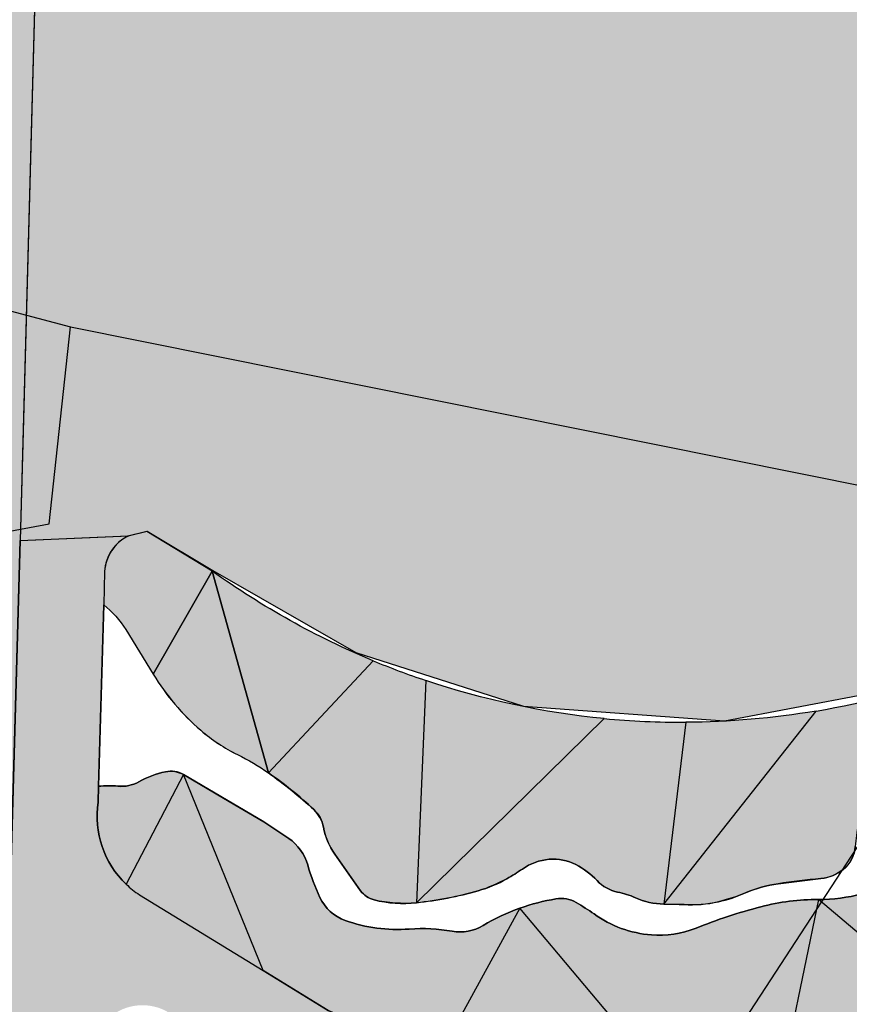
# Model space of a CAD drawing. Extents: x 95457 to 107314, y 97768 to 109789.
# Drawn here: x 97001 to 97119, y 103448 to 103588 of the extents above; entities that cross this region are included whole.
import ezdxf

# ---------------------------------------------------------------- set-up
doc = ezdxf.new("R2010")
doc.units = 0
doc.header["$LTSCALE"] = 50
doc.header["$MEASUREMENT"] = 0
for name, color, linetype in [('COMM', 5, 'CONTINUOUS'), ('PARCEL', 1, 'CONTINUOUS'), ('park', 3, 'CONTINUOUS'), ('ROADm', 8, 'CONTINUOUS'), ('TANKS', 4, 'CONTINUOUS')]:
    doc.layers.add(name, color=color, linetype=linetype)

msp = doc.modelspace()

# ---------------------------------------------------------------- hatches: boundary and pattern name
at = {"layer": 'COMM'}
h = msp.add_hatch(color=256, dxfattribs=at)
edge = h.paths.add_edge_path()
edge.add_line((97220.09770821503, 103558.806871063), (97220.54236349129, 103584.0835181335))
edge.add_line((97220.54236349129, 103584.0835181335), (97221.18788187593, 103662.8356283591))
edge.add_line((97221.18788187593, 103662.8356283591), (97221.2015630744, 103677.5150259022))
edge.add_line((97221.2015630744, 103677.5150259022), (97221.22235279293, 103699.8215908125))
edge.add_line((97221.22235279293, 103699.8215908125), (97221.08701158818, 103723.0313245643))
edge.add_line((97221.08701158818, 103723.0313245643), (97220.7294781113, 103747.6864386087))
edge.add_line((97220.7294781113, 103747.6864386087), (97219.64231628919, 103797.0952222075))
edge.add_line((97219.64231628919, 103797.0952222075), (97218.91546438386, 103821.7268671041))
edge.add_line((97218.91546438386, 103821.7268671041), (97218.0624632263, 103846.4421379102))
edge.add_line((97218.0624632263, 103846.4421379102), (97217.11512541684, 103871.2908296621))
edge.add_line((97217.11512541684, 103871.2908296621), (97216.00393508014, 103900.3161621857))
edge.add_line((97216.00393508014, 103900.3161621857), (97216.02389839385, 103921.7360270582))
edge.add_line((97216.02389839385, 103921.7360270582), (97172.60000000003, 103933.3))
edge.add_line((97172.60000000003, 103933.3), (97156.99999999997, 103843.7))
edge.add_line((97156.99999999997, 103843.7), (97134.03207502232, 103853.992680073))
edge.add_arc((96390.6115844867, 104329.6673529476), 882.5760138155937, 326.4853282880598, 327.3870144808489, ccw=False)
edge.add_line((97126.45444688888, 103842.3525655521), (97105.23503447782, 103802.3619833874))
edge.add_line((97105.23503447782, 103802.3619833874), (97082.62264060072, 103772.3310931612))
edge.add_line((97082.62264060072, 103772.3310931612), (97051.70304396952, 103750))
edge.add_line((97051.70304396952, 103750), (97048.70381846133, 103747.8338661712))
edge.add_line((97048.70381846133, 103747.8338661712), (97046.28606072268, 103744.8058727159))
edge.add_arc((97055.30216950792, 103740.0860413903), 10.17678855875452, 152.3684494407266, 165.2939565035543)
edge.add_line((97045.45876255604, 103742.6695206237), (97045.26284609755, 103741.7530779321))
edge.add_arc((97055.30216950792, 103740.0860413904), 10.17678855874789, 170.5720204296859, 185.5139395985616)
edge.add_line((97045.17247047214, 103739.1081749302), (97045.42904861263, 103737.6185509332))
edge.add_arc((97055.30216950794, 103740.0860413903), 10.17678855874679, 194.0319298047688, 198.7683371378791)
edge.add_line((97045.66650922662, 103736.81173592), (97051.4846962314, 103723.1046587585))
edge.add_line((97051.4846962314, 103723.1046587585), (97053.769470188, 103720.5124516575))
edge.add_line((97053.769470188, 103720.5124516575), (97057.94107345423, 103718.5450775233))
edge.add_line((97057.94107345423, 103718.5450775233), (97217.03450031819, 103670.4273771641))
edge.add_arc((97215.36498023069, 103664.5602907767), 6.099999999966531, -107.81035593697698, 74.11592979945732, ccw=False)
edge.add_line((97213.49918913472, 103658.7526386189), (97065.62262004257, 103703.6181672009))
edge.add_line((97065.62262004257, 103703.6181672009), (97049.08151235613, 103703.2009150765))
edge.add_line((97049.08151235613, 103703.2009150765), (97035.60698800632, 103698.920514511))
edge.add_line((97035.60698800632, 103698.920514511), (97022.47562294957, 103690.2738505443))
edge.add_line((97022.47562294957, 103690.2738505443), (97009.28484331782, 103672.547413568))
edge.add_line((97009.28484331782, 103672.547413568), (97005.16438725877, 103659.7904847883))
edge.add_line((97005.16438725877, 103659.7904847883), (97001.62604943397, 103529.370793461))
edge.add_line((97001.62604943397, 103529.370793461), (97001.1993613386, 103513.8812409685))
edge.add_line((97001.1993613386, 103513.8812409685), (97016.58388983802, 103514.5497573702))
edge.add_line((97016.58388983802, 103514.5497573702), (97019.29671131953, 103515.1958311006))
edge.add_line((97019.29671131953, 103515.1958311006), (97028.59362723012, 103509.5925868777))
edge.add_line((97028.59362723012, 103509.5925868777), (97048.96499639127, 103497.9248946716))
edge.add_line((97048.96499639127, 103497.9248946716), (97072.81236862352, 103490.3395146538))
edge.add_line((97072.81236862352, 103490.3395146538), (97101.37935455493, 103488.2484448447))
edge.add_line((97101.37935455493, 103488.2484448447), (97131.40007965575, 103493.9014206227))
edge.add_line((97131.40007965575, 103493.9014206227), (97155.44955281512, 103505.1069282845))
edge.add_line((97155.44955281512, 103505.1069282845), (97171.16519235197, 103516.7506192583))
edge.add_line((97171.16519235197, 103516.7506192583), (97183.88589352809, 103529.8196689621))
edge.add_line((97183.88589352809, 103529.8196689621), (97202.5379854786, 103550.2583103735))
edge.add_line((97202.5379854786, 103550.2583103735), (97212.6048297964, 103561.2893851559))
edge.add_arc((97215.82026756936, 103558.416422578), 4.311954782444267, 5.419448641497411, 138.2195199938869, ccw=False)
edge.add_line((97220.11294775376, 103558.8236705127), (97220.11294775379, 103558.8236705124))
h = msp.add_hatch(color=256, dxfattribs=at)
h.paths.add_polyline_path([(97219.64231628917, 103797.0952222075), (97218.91546438386, 103821.7268671061), (97218.06246322661, 103846.4421379006), (97217.11512541684, 103871.2908296621), (97216.00393508014, 103900.3161621856), (97216.02357005709, 103921.3837343926), (97172.60000000002, 103933.3), (97134.03207502232, 103853.992680073, -0.003934368521180776), (97126.45444688885, 103842.352565552), (97105.23503447785, 103802.3619833874), (97082.62264060068, 103772.3310931611), (97051.70304396952, 103750), (97048.70381846129, 103747.8338661712), (97046.2860607227, 103744.805872716, 0.05645803631746121), (97045.45876255605, 103742.6695206238), (97045.26284609757, 103741.7530779321, 0.06528895290197531), (97045.17247047214, 103739.1081749302), (97045.42904861263, 103737.6185509332, 0.02066941841366875), (97045.66650922665, 103736.81173592), (97051.48469623142, 103723.1046587585), (97053.76947018795, 103720.5124516574), (97057.94107345433, 103718.5450775233), (97217.03450031794, 103670.4273771641, -0.253429121442995), (97221.19117344297, 103666.3673526606), (97221.2015630744, 103677.5150259022), (97221.22235279292, 103699.8215908158), (97221.08701158814, 103723.0313245671), (97220.72947811121, 103747.6864386108)])
h.paths.add_polyline_path([(97001.62604943397, 103529.370793461), (97001.1993613386, 103513.8812409685), (97016.58388983803, 103514.5497573702), (97019.29671131955, 103515.1958311006), (97028.59362722961, 103509.5925868778), (97048.96499639118, 103497.9248946716), (97072.81236862348, 103490.3395146538), (97101.37935455497, 103488.2484448447), (97131.40007965578, 103493.9014206228), (97155.44955281507, 103505.1069282845), (97171.16519235194, 103516.7506192583), (97183.88589352791, 103529.8196689619), (97202.5379854786, 103550.2583103735), (97212.60482979674, 103561.2893851563, -0.644577870684606), (97220.10008361806, 103558.9419020116), (97220.54236349129, 103584.0835181331), (97221.18709921444, 103662.7401450301, -0.4165145600011546), (97213.49918913496, 103658.7526386188), (97065.62262004266, 103703.6181672009), (97049.08151235613, 103703.2009150765), (97035.6069880063, 103698.920514511), (97022.47562294961, 103690.2738505444), (97009.28484331782, 103672.547413568), (97005.16438725876, 103659.7904847883)])
at = {"layer": 'park'}
h = msp.add_hatch(color=256, dxfattribs=at)
edge = h.paths.add_edge_path()
edge.add_line((96783.51774723329, 103812.9793682384), (96898.86067744934, 103778.8491827085))
edge.add_line((96898.86067744934, 103778.8491827085), (96960.30996630684, 103760.3886665182))
edge.add_line((96960.30996630684, 103760.3886665182), (96999.93069911512, 103749.1260339861))
edge.add_line((96999.93069911512, 103749.1260339861), (97017.03109045938, 103744.1222824472))
edge.add_line((97017.03109045938, 103744.1222824472), (97027.67375637371, 103732.6453020621))
edge.add_line((97027.67375637371, 103732.6453020621), (97048.70381846135, 103747.8338661712))
edge.add_arc((97055.30216950792, 103740.0860413903), 10.17678855874622, 130.4190163680258, 200.2693878318754)
edge.add_line((97045.75558710269, 103736.5604506952), (97051.12414675424, 103723.7160519431))
edge.add_arc((97059.9965641775, 103728.3337282738), 10.0021360532709, 207.4948587346457, 258.1409268697341)
edge.add_line((97057.94107345313, 103718.5450775236), (97217.22685690814, 103670.3691990423))
edge.add_arc((97215.36498023318, 103664.560290776), 6.099999999968717, -105.94508091065131, 72.22825786723303, ccw=False)
edge.add_line((97213.68921359819, 103658.6949854826), (97065.62262004061, 103703.6181672014))
edge.add_arc((97058.71095961932, 103649.5389888547), 54.51906621025409, 82.71672248779629, 169.1618652448195)
edge.add_line((97005.16438725876, 103659.7904847882), (97001.19936133853, 103513.881240966))
edge.add_line((97001.19936133853, 103513.881240966), (96995.61031022828, 103316.5131095339))
edge.add_arc((96987.99143136811, 103316.5120605885), 7.618878932380021, -180.00788831894738, 0.007888318947379958, ccw=False)
edge.add_line((96980.37255250794, 103316.5131095339), (96984.48508775647, 103462.3528748804))
edge.add_arc((96975.33515514912, 103462.3177567817), 9.14999999999805, 0.2199042379222441, 156.5430292291088)
edge.add_arc((96961.34542887224, 103468.3881817009), 6.100000000047722, 270.1602445149296, 336.54296558665607, ccw=False)
edge.add_line((96961.3624892958, 103462.2882055581), (96889.91479298068, 103462.0883805209))
edge.add_arc((96888.73658075198, 103322.1898280073), 139.9035138210294, 89.5174718330988, 172.1280357377685)
edge.add_line((96750.15143391813, 103341.3509933297), (96749.34437898795, 103247.0843546433))
edge.add_line((96749.34437898795, 103247.0843546433), (96726.86308050573, 103209.5882255041))
edge.add_line((96726.86308050573, 103209.5882255041), (96728.19788497381, 103215.4661692596))
edge.add_line((96728.19788497381, 103215.4661692596), (96722.45788624471, 103293.8564343437))
edge.add_line((96722.45788624471, 103293.8564343437), (96697.87152240753, 103355.1910355153))
edge.add_line((96697.87152240753, 103355.1910355153), (96707.50000000003, 103444.4000000001))
edge.add_line((96707.50000000003, 103444.4000000001), (96985.90826630506, 103512.2140394763))
edge.add_line((96985.90826630506, 103512.2140394763), (96986.26674054404, 103524.8869746204))
edge.add_line((96986.26674054404, 103524.8869746204), (96762.13208075942, 103584.3447728187))
edge.add_line((96762.13208075942, 103584.3447728187), (96769.69891502593, 103607.5607742194))
edge.add_line((96769.69891502593, 103607.5607742194), (96788.7, 103679.2))
edge.add_line((96788.7, 103679.2), (96788.7, 103758))
edge.add_line((96788.7, 103758), (96776.87137933703, 103761.8442292263))
edge.add_line((96776.87137933703, 103761.8442292263), (96783.51774723329, 103812.9793682384))
h = msp.add_hatch(color=256, dxfattribs=at)
edge = h.paths.add_edge_path()
edge.add_line((97028.53247069007, 103509.5255725988), (97019.23555478289, 103515.1288168201))
edge.add_line((97019.23555478289, 103515.1288168201), (97016.52273330139, 103514.4827430897))
edge.add_arc((97019.23555478288, 103509.1102996678), 6.018517152293187, 116.7915454078809, 176.6270734664208)
edge.add_line((97013.22746326713, 103509.4643971838), (97013.09347006475, 103504.7372328239))
edge.add_arc((97004.0064111919, 103493.5127605563), 14.44172485005052, 32.13362242347608, 51.00721337624242, ccw=False)
edge.add_line((97016.23580733368, 103501.1942504282), (97020.14300863461, 103494.8531134602))
edge.add_line((97020.14300863461, 103494.8531134602), (97028.53247069007, 103509.5255725988))
edge = h.paths.add_edge_path()
edge.add_line((97028.53247069007, 103509.5255725988), (97020.14300863461, 103494.8531134602))
edge.add_arc((97048.24719652972, 103511.8377095854), 32.83781178428507, 211.1464135143175, 229.4505558961092)
edge.add_line((97026.8992034686, 103486.8860548298), (97026.89926524338, 103486.8860019771))
edge.add_line((97026.89926524338, 103486.8860019771), (97026.89923281617, 103486.8860297208))
edge.add_line((97026.89923281617, 103486.8860297208), (97026.89922019406, 103486.88604052))
edge.add_arc((97043.38953482642, 103506.1600420282), 25.36567781102596, 229.4505980579413, 243.6680729605296)
edge.add_arc((97016.98294516536, 103452.8051779298), 34.16624220239449, 55.094553392994385, 63.668118163605925, ccw=False)
edge.add_line((97036.53368332313, 103480.8248271732), (97028.53247069007, 103509.5255725988))
edge = h.paths.add_edge_path()
edge.add_arc((97095.32844545151, 103602.5312484163), 114.5065848699358, 247.4458389190265, 251.4543419802919)
edge.add_line((97058.9084514836, 103493.9709333009), (97057.5757337383, 103462.3670503156))
edge.add_arc((97055.78723049889, 103480.6983857956), 18.41837681007389, 256.7064935127185, 275.5724463143223, ccw=False)
edge.add_arc((97052.29521268043, 103465.9186292044), 3.231692071785196, 214.7253015411705, 256.7064935125848, ccw=False)
edge.add_line((97049.63910897884, 103464.0777199798), (97045.97611151666, 103469.2806998894))
edge.add_arc((97054.09749988889, 103474.9983127792), 9.93217228258287, 191.0089567914178, 215.1462788833365, ccw=False)
edge.add_arc((97039.7223960526, 103472.2017434781), 4.712431165782233, 11.00895679140238, 46.53209590966794)
edge.add_arc((97006.63265990859, 103437.293294329), 52.81160434035203, 46.53209590965474, 55.51553073506637)
edge.add_line((97036.53368332313, 103480.8248271732), (97051.40868970045, 103496.7824279342))
edge = h.paths.add_edge_path()
edge.add_arc((97095.32844545256, 103602.5312484188), 114.506584872703, 234.3143776435976, 247.4458389190338, ccw=False)
edge.add_line((97028.53247069007, 103509.5255725988), (97036.53368332311, 103480.8248271732))
edge.add_line((97036.53368332311, 103480.8248271732), (97051.40868970045, 103496.7824279342))
edge = h.paths.add_edge_path()
edge.add_arc((97095.32844545253, 103602.5312484188), 114.5065848727006, 251.4543419802186, 264.465720785342, ccw=False)
edge.add_line((97058.9084514836, 103493.9709333009), (97057.5757337383, 103462.3670503156))
edge.add_line((97057.5757337383, 103462.3670503156), (97084.28528542999, 103488.5584157089))
edge = h.paths.add_edge_path()
edge.add_arc((97095.32844545267, 103602.531248421), 114.5065848748148, 264.4657207853714, 270.2692852195451)
edge.add_line((97095.86661453929, 103488.0259282226), (97092.77757882055, 103462.1813916454))
edge.add_arc((97092.78297038915, 103471.9149251579), 9.733535005779334, 245.2476910344258, 269.9682629033165, ccw=False)
edge.add_arc((97084.08429200838, 103453.0480329143), 11.04209082124019, 65.24769103486513, 79.03724731347023)
edge.add_arc((97087.21200620368, 103469.1947621869), 5.404777035304051, 222.9154808653255, 259.0372473139539, ccw=False)
edge.add_arc((97075.29491396126, 103458.1147148343), 10.86742431702208, 42.91548086496932, 62.92103248268512)
edge.add_arc((97077.01691741066, 103461.4828528876), 7.084614537761471, 62.92103248214165, 94.50401461361226)
edge.add_arc((97077.06363278929, 103460.8898089834), 7.679495533350292, 94.50401461362942, 125.2196631713372)
edge.add_arc((97058.59668271676, 103487.0493153196), 24.34156030077302, 299.1056865028077, 305.21966317110173, ccw=False)
edge.add_arc((97060.73039022158, 103483.2166947269), 19.95502541276392, 286.4072747518177, 299.1056865023837, ccw=False)
edge.add_arc((97052.97026537432, 103509.5709824968), 47.42806713557563, 275.57244631456484, 286.4072747515638, ccw=False)
edge.add_line((97057.5757337383, 103462.3670503156), (97084.28528542999, 103488.5584157089))
edge = h.paths.add_edge_path(flags=16)
edge.add_arc((97095.3284454526, 103602.5312484188), 114.5065848727059, 270.2692852195864, 279.5900151570346, ccw=False)
edge.add_line((97095.86661453929, 103488.0259282226), (97092.77757882056, 103462.1813916454))
edge.add_line((97092.77757882056, 103462.1813916454), (97114.40488938244, 103489.6248833804))
edge = h.paths.add_edge_path()
edge.add_arc((97095.3284454525, 103602.531248419), 114.5065848729094, 279.5900151570691, 290.4330603101611)
edge.add_line((97135.3041612362, 103495.2293373138), (97134.03009203423, 103488.2489262223))
edge.add_arc((97130.61104101676, 103484.652267134), 4.962445612528905, 46.45017676240245, 82.91601185706499)
edge.add_line((97131.22303042968, 103489.576831624), (97125.28081717885, 103490.7962826419))
edge.add_arc((97124.70763630372, 103488.0032528757), 2.851236852733409, 78.40286998192128, 155.8372077622664)
edge.add_arc((97128.15164563846, 103486.4581411852), 6.625964714980984, 155.8372077622429, 183.2622977793541)
edge.add_arc((97091.79893579807, 103484.3860568427), 29.78575106801797, -5.34823277455331, 3.262297779333892, ccw=False)
edge.add_arc((97010.73844897686, 103491.9746418789), 111.2006707482837, 350.4500361925788, 354.65176722544777, ccw=False)
edge.add_arc((97160.80909003149, 103466.7268783185), 40.97898252819231, 170.4500361925826, 174.9205517164241)
edge.add_arc((97115.23989370099, 103470.7773456288), 4.769874721353343, 309.62032371998123, 354.9205517164183, ccw=False)
edge.add_arc((97114.61131049323, 103471.5366236719), 5.755582586714535, 274.94081866679994, 309.6203237201305, ccw=False)
edge.add_arc((97123.12106344529, 103373.0987341965), 93.04944754671915, 94.9408186666511, 98.72761121772648)
edge.add_arc((97112.03071372578, 103445.3416369256), 19.96023595143676, 98.72761121771066, 112.5934617241881)
edge.add_arc((97094.2870588858, 103487.9817441535), 26.22435056278036, 283.7283698628305, 292.5934617242167, ccw=False)
edge.add_arc((97096.78108749734, 103477.7727987129), 15.71517620300559, 265.7870119067072, 283.72836986285716, ccw=False)
edge.add_line((97095.6265835266, 103462.1000872796), (97092.77757882056, 103462.1813916454))
edge.add_line((97092.77757882056, 103462.1813916454), (97114.40488938244, 103489.6248833804))
edge = h.paths.add_edge_path(flags=16)
edge.add_arc((97095.32844545259, 103602.5312484188), 114.5065848727003, 290.4330603101532, 293.49240787189905, ccw=False)
edge.add_line((97135.3041612362, 103495.2293373138), (97134.03009203423, 103488.2489262223))
edge.add_line((97134.03009203423, 103488.2489262223), (97140.9739246063, 103497.5157818816))
edge = h.paths.add_edge_path()
edge.add_arc((97095.32844545237, 103602.5312484192), 114.5065848731076, 293.4924078719295, 310.9537478344737)
edge.add_line((97170.38173773249, 103516.0514166824), (97168.01688975467, 103469.6130352569))
edge.add_arc((97159.63514796249, 103412.7112859909), 57.51576014446467, 81.62047599141992, 85.13126630872185)
edge.add_arc((97165.52789962845, 103481.8908252529), 11.91429944576496, 245.1875518186769, 265.13126630849365, ccw=False)
edge.add_arc((97151.40620177718, 103451.3461011041), 21.73688959011608, 65.18755181891959, 72.44710140322266)
edge.add_arc((97161.94102671137, 103484.6510475494), 13.19450022072488, 229.6793699487854, 252.4471014033589, ccw=False)
edge.add_arc((97135.26623460409, 103453.220161566), 28.02982667094067, 49.67936994880341, 62.15944796281039)
edge.add_arc((97160.68476477431, 103501.3480966258), 26.39810558025771, 235.9774480352326, 242.159447963064, ccw=False)
edge.add_arc((97139.24697069687, 103469.5922288984), 11.91656719699906, 55.97744803518708, 78.21055799491968)
edge.add_arc((97143.30225270486, 103489.0216541727), 7.931553083071328, 229.7879533933605, 258.2105579947575, ccw=False)
edge.add_arc((97144.60086351493, 103490.5576973418), 9.942975130667008, 207.989719612666, 229.7879533941865, ccw=False)
edge.add_arc((97127.67162316984, 103481.5601565266), 9.228746737305448, 27.98971961152797, 46.45017676867148)
edge.add_line((97134.03009203423, 103488.2489262223), (97140.9739246063, 103497.5157818816))
edge = h.paths.add_edge_path()
edge.add_line((97202.47682894196, 103550.1912960929), (97183.82473699153, 103529.7526546817))
edge.add_line((97183.82473699153, 103529.7526546817), (97176.97417917734, 103522.245931307))
edge.add_arc((97095.32844545254, 103602.5312484188), 114.5065848727084, 310.9537478345318, 315.481342498278, ccw=False)
edge.add_line((97170.38173773249, 103516.0514166824), (97168.01688975467, 103469.6130352569))
edge.add_line((97168.01688975467, 103469.6130352569), (97202.47682894196, 103550.1912960929))
edge = h.paths.add_edge_path()
edge.add_line((97219.8447501174, 103547.8368030494), (97220.05179121715, 103558.7566562319))
edge.add_arc((97215.75911103272, 103558.3494082975), 4.311954782439083, 5.419448637418445, 137.0139742613744)
edge.add_line((97212.6048297964, 103561.2893851559), (97202.47682894197, 103550.1912960929))
edge.add_line((97202.47682894197, 103550.1912960929), (97216.20061571454, 103465.2743499975))
edge.add_arc((97215.17780274007, 103459.1486715514), 6.210481688720136, 60.11363342660411, 80.52069178596179, ccw=False)
edge.add_line((97218.27237055577, 103464.5332544359), (97218.53579062356, 103478.4009621098))
edge.add_line((97218.53579062356, 103478.4009621098), (97218.89515560732, 103497.8462179676))
edge.add_line((97218.89515560732, 103497.8462179676), (97219.36995656886, 103522.8420392548))
edge.add_line((97219.36995656886, 103522.8420392548), (97219.8447501174, 103547.8368030494))
msp.add_hatch(color=256, dxfattribs=at).paths.add_polyline_path([(97028.53247069007, 103509.5255725988), (97020.14300863461, 103494.8531134602, 0.075704123000524), (97026.89926524184, 103486.8860019784, 0.06211455218483313), (97032.138064051, 103483.4263222225, -0.04174086556052326), (97036.53368332313, 103480.8248271732)])
h = msp.add_hatch(color=256, dxfattribs=at)
edge = h.paths.add_edge_path()
edge.add_line((97024.44292802413, 103480.5813407337), (97016.28490481545, 103465.0102728305))
edge.add_arc((97025.52434864716, 103474.6812847921), 13.3751932577121, 226.3073582773145, 236.6897719128769)
edge.add_line((97018.17906684965, 103463.5035108636), (97035.75671173776, 103452.7348256105))
edge.add_line((97035.75671173776, 103452.7348256105), (97024.44292802413, 103480.5813407337))
edge = h.paths.add_edge_path()
edge.add_line((97024.44292802413, 103480.5813407337), (97030.11582768653, 103477.2552814225))
edge.add_line((97030.11582768653, 103477.2552814225), (97035.85535936628, 103473.8773571477))
edge.add_line((97035.85535936628, 103473.8773571477), (97039.44256666613, 103471.5230478663))
edge.add_arc((97035.12124241776, 103465.6513934546), 7.290416228903374, 16.612277299547372, 53.64828241976318, ccw=False)
edge.add_arc((97075.05227876233, 103477.5646698068), 34.37988275006845, 196.6122772990804, 204.8266981911399)
edge.add_arc((97049.54451029745, 103465.7639994112), 6.274686187085813, 204.8266981916183, 250.3735250672289)
edge.add_arc((97054.89791105448, 103480.7761410678), 22.21279450593173, 250.3735250677487, 274.2878442024915)
edge.add_arc((97058.38437217125, 103434.2757469523), 24.41811867428717, 79.93251889755271, 94.28784420230028, ccw=False)
edge.add_arc((97063.76673602777, 103464.5918152772), 6.372039483246077, 259.9325188973971, 301.1197231343373)
edge.add_arc((97081.46599991331, 103435.2742327792), 27.87390313214059, 109.2264298301728, 121.11972313399119, ccw=False)
edge.add_line((97072.28706115198, 103461.5934569136), (97061.26869877247, 103441.527064544))
edge.add_arc((97081.73757229425, 103528.2709153512), 89.12614900296447, 245.672416986842, 256.722837543483, ccw=False)
edge.add_line((97045.02178127783, 103447.0587172148), (97035.75671173778, 103452.7348256105))
edge.add_line((97035.75671173778, 103452.7348256105), (97024.44292802413, 103480.5813407337))
edge = h.paths.add_edge_path()
edge.add_line((97072.28706115196, 103461.5934569136), (97061.26869877247, 103441.527064544))
edge.add_arc((97081.73757229469, 103528.2709153524), 89.12614900425442, 256.7228375433903, 275.8258001200527)
edge.add_line((97090.78425776829, 103439.6050937621), (97072.28706115196, 103461.5934569136))
edge = h.paths.add_edge_path()
edge.add_arc((97092.1829854639, 103471.3362399906), 13.58754378054422, 264.9352807600329, 291.8294731830166)
edge.add_arc((97126.26800262778, 103386.2445876237), 78.07694060450036, 104.61896512588251, 111.8294731827853, ccw=False)
edge.add_arc((97114.54789880558, 103431.1777812098), 31.64039551935335, 89.61313474497769, 104.61896512601999, ccw=False)
edge.add_line((97114.76153542554, 103462.8174554814), (97110.65655638206, 103443.1381592706))
edge.add_line((97110.65655638206, 103443.1381592706), (97103.61870422344, 103441.8724981108))
edge.add_arc((97081.73757229482, 103528.2709153516), 89.1261490035024, 275.82580012001745, 284.21182333157907, ccw=False)
edge.add_line((97090.78425776829, 103439.6050937621), (97072.28706115196, 103461.5934569136))
edge.add_arc((97082.99432104622, 103430.8920021646), 32.5149925134362, 99.88639342493138, 109.22642982997809, ccw=False)
edge.add_arc((97078.14339267663, 103458.725593533), 4.261845529253769, 59.889645117961095, 99.88639342467559, ccw=False)
edge.add_arc((97062.62319633836, 103431.9629985842), 35.19908817903575, 54.9380713228835, 59.88964511774361, ccw=False)
edge.add_arc((97092.15219197088, 103473.6317504288), 15.87308811704628, 234.0958337640076, 265.7775183192776)
edge = h.paths.add_edge_path()
edge.add_line((97114.76153542554, 103462.8174554814), (97110.65655638206, 103443.1381592706))
edge.add_arc((97070.3846991258, 103646.8741631329), 207.678072402105, 281.1813377183515, 287.1904160737259)
edge.add_line((97131.76359112472, 103448.4735245915), (97114.76153542554, 103462.8174554814))
edge = h.paths.add_edge_path()
edge.add_arc((97114.76153542554, 103486.3171692884), 23.49971380698844, 270, 285.170020477745)
edge.add_arc((97120.31657716725, 103465.8288550024), 2.271677839563722, 285.1700204778211, 330.2227153329441)
edge.add_arc((97116.88104047172, 103467.7945970476), 6.229840819363453, 330.2227153328918, 361.6708038449637)
edge.add_arc((97189.12336694077, 103469.9018549177), 66.0432127302924, 173.3972314286254, 181.670803844965, ccw=False)
edge.add_arc((97146.93750184728, 103474.7849917961), 23.57566936527395, 153.3008542126315, 173.3972314286462, ccw=False)
edge.add_arc((97128.2044627053, 103484.2063790026), 2.606899911871331, 122.65214430571251, 153.3008542128341, ccw=False)
edge.add_arc((97127.56663605012, 103485.2017238237), 1.424726424221936, 57.347855694501504, 122.6521443050058, ccw=False)
edge.add_arc((97135.87707755699, 103498.1703805081), 13.97817895878452, 237.3478556950114, 249.5800290650927)
edge.add_arc((97128.47044470403, 103478.2757727292), 7.250425067291818, 36.75037722827068, 69.58002906506562, ccw=False)
edge.add_arc((97143.60628481203, 103489.5783958366), 11.639861984086, 216.7503772283145, 241.6109429244804)
edge.add_arc((97120.98836407252, 103447.7283240658), 35.9311254537004, 52.85629834638081, 61.61094292454652, ccw=False)
edge.add_line((97142.68415825369, 103476.3698724041), (97147.94496845784, 103454.2226996612))
edge.add_arc((97070.38469912167, 103646.8741631444), 207.6780724143233, 287.1904160738766, 291.92940617921886, ccw=False)
edge.add_line((97131.76359112472, 103448.4735245915), (97114.76153542554, 103462.8174554814))
edge = h.paths.add_edge_path()
edge.add_line((97142.68415825369, 103476.3698724041), (97147.94496845784, 103454.2226996612))
edge.add_arc((97070.38469912541, 103646.8741631327), 207.6780724021004, 291.9294061794642, 292.8295030366179)
edge.add_arc((97165.07137354552, 103348.2806455274), 108.1089191441257, 91.76445647677627, 97.49923382509093, ccw=False)
edge.add_line((97161.74262341943, 103456.3383052332), (97142.68415825369, 103476.3698724041))
edge = h.paths.add_edge_path()
edge.add_line((97142.68415825372, 103476.3698724041), (97148.52619302184, 103472.0706894323))
edge.add_arc((97161.04384923569, 103489.0805685876), 21.11936802948157, 233.650460069079, 256.0459396665535)
edge.add_arc((97172.2546636244, 103534.1987708579), 67.60952328158322, 256.0459396665177, 261.362198316973)
edge.add_arc((97175.03640616941, 103552.5104664739), 86.13130202768613, 261.3621983169622, 267.9396105080996)
edge.add_arc((97172.88427772341, 103492.689388751), 26.27152424010519, 267.9396105080851, 286.9628568915834)
edge.add_arc((97183.2919789856, 103458.568234524), 9.40162268227883, 67.14091367308782, 106.96285689163241, ccw=False)
edge.add_arc((97196.56482383652, 103490.0521591298), 24.76569970366613, 247.1409136730268, 269.7943085841114)
edge.add_line((97196.47591535254, 103465.2866190167), (97194.6551022254, 103452.2973748477))
edge.add_line((97194.6551022254, 103452.2973748477), (97193.35754824203, 103452.6234973168))
edge.add_arc((97165.07137354565, 103348.2806455278), 108.1089191436383, 74.83229787765539, 91.76445647685368)
edge.add_line((97161.74262341943, 103456.3383052332), (97142.68415825375, 103476.3698724041))
h = msp.add_hatch(color=256, dxfattribs=at)
edge = h.paths.add_edge_path()
edge.add_arc((97013.84117390789, 103467.2027886509), 11.80980708492164, 83.8021297604962, 97.19684147364018, ccw=False)
edge.add_arc((97015.65001825482, 103483.8592503724), 4.944584427497961, 263.802129760749, 299.5478046613286)
edge.add_arc((97024.58829973737, 103468.0916016398), 13.18030515601521, 101.85484202048411, 119.5478046609507, ccw=False)
edge.add_arc((97022.62660925968, 103477.436988567), 3.63124832571464, 59.987343910061384, 101.85484201957718, ccw=False)
edge.add_line((97024.44292802417, 103480.5813407337), (97016.28490481545, 103465.0102728305))
edge.add_arc((97025.52434864716, 103474.6812847921), 13.3751932577121, 171.4468756928466, 226.3073582773145, ccw=False)
edge.add_line((97012.29790906921, 103476.6705285609), (97012.36165850231, 103478.9195534581))
at = {"layer": 'ROADm'}
h = msp.add_hatch(color=256, dxfattribs=at)
edge = h.paths.add_edge_path(flags=16)
edge.add_line((97021.98246072668, 103446.9704556349), (97039.34010410323, 103436.3365510676))
edge.add_arc((97081.79872883292, 103528.3379296344), 101.3261490047493, 245.2266820467172, 263.1962052303502)
edge.add_arc((97068.77241313935, 103421.2345876304), 6.570768802435846, -33.06517556164113, 81.04997345308698, ccw=False)
edge.add_line((97074.2790491095, 103417.6496241791), (97017.5122207714, 103348.797268176))
edge.add_arc((97013.64566020061, 103351.8268550501), 4.912096016480563, 189.5305871822287, 321.9200458097186, ccw=False)
edge.add_line((97008.80136412216, 103351.0135391339), (97011.34683054264, 103440.9934016518))
edge.add_arc((97018.6100788188, 103440.5202052002), 7.278646193019696, 62.39809924188222, 176.2724806848756, ccw=False)
edge = h.paths.add_edge_path()
edge.add_arc((97081.73757229482, 103528.2709153516), 89.1261490035019, 275.8258001200174, 284.2118233315791)
edge.add_line((97103.61870422344, 103441.8724981108), (97110.65655638176, 103443.1381592705))
edge.add_arc((97070.38469912569, 103646.8741631329), 207.6780724021111, 281.1813377182979, 281.642046771437)
edge.add_line((97112.29345559844, 103443.468563683), (97097.83961465697, 103427.1236643796))
edge.add_arc((97102.35113621669, 103423.0180373609), 6.099999999997686, 137.69681639561, 141.7151060995271)
edge.add_line((97097.56300374947, 103426.7974271895), (97025.61300581685, 103339.4445368392))
edge.add_line((97025.61300581685, 103339.4445368392), (97018.03846015583, 103329.3185071063))
edge.add_line((97018.03846015583, 103329.3185071063), (96996.33519885952, 103342.1113572188))
edge.add_line((96996.33519885952, 103342.1113572188), (97001.1993613386, 103513.8812409685))
edge.add_line((97001.1993613386, 103513.8812409685), (97016.66741315158, 103514.5533867766))
edge.add_arc((97019.23555478288, 103509.1102996678), 6.018517152287451, 115.2587402686293, 176.6270734665591)
edge.add_line((97013.22746326713, 103509.4643971838), (97013.09347006475, 103504.7372328239))
edge.add_line((97013.09347006475, 103504.7372328239), (97012.36165850231, 103478.9195534581))
edge.add_line((97012.36165850231, 103478.9195534581), (97012.29790906921, 103476.670528561))
edge.add_arc((97025.52434864716, 103474.6812847921), 13.37519325771353, 171.4468756927233, 226.3073582773145)
edge.add_arc((97025.52434864712, 103474.6812847921), 13.37519325770298, 226.3073582775359, 236.6897719148654)
edge.add_line((97018.17906685, 103463.5035108634), (97035.75671173778, 103452.7348256105))
edge.add_line((97035.75671173778, 103452.7348256105), (97045.02178127783, 103447.0587172148))
edge.add_arc((97081.73757229425, 103528.2709153512), 89.12614900296508, 245.672416986842, 256.722837543483)
edge.add_arc((97081.73757229469, 103528.2709153523), 89.12614900414111, 256.7228375433731, 275.8258001200603)
h = msp.add_hatch(color=256, dxfattribs=at)
edge = h.paths.add_edge_path()
edge.add_line((97028.61231397258, 103323.0858158465), (97039.2064548729, 103316.8411664937))
edge.add_line((97039.2064548729, 103316.8411664937), (97117.04220624098, 103413.2072098365))
edge.add_line((97117.04220624098, 103413.2072098365), (97123.38858704251, 103421.0936850742))
edge.add_line((97123.38858704251, 103421.0936850742), (97130.69447173821, 103430.2776459541))
edge.add_line((97130.69447173821, 103430.2776459541), (97142.87938905034, 103439.2303470664))
edge.add_line((97142.87938905034, 103439.2303470664), (97154.09628982196, 103443.5266371209))
edge.add_line((97154.09628982196, 103443.5266371209), (97162.17497588125, 103444.9301573048))
edge.add_line((97162.17497588125, 103444.9301573048), (97171.32480416288, 103444.8451671631))
edge.add_line((97171.32480416288, 103444.8451671631), (97179.09896581151, 103443.4925769765))
edge.add_line((97179.09896581151, 103443.4925769765), (97189.32004332324, 103439.6732076136))
edge.add_line((97189.32004332324, 103439.6732076136), (97199.53625503393, 103432.8887673996))
edge.add_line((97199.53625503393, 103432.8887673996), (97207.10472146298, 103424.8394437415))
edge.add_line((97207.10472146298, 103424.8394437415), (97212.44268640525, 103416.0138606508))
edge.add_line((97212.44268640525, 103416.0138606508), (97215.9250981367, 103406.138432905))
edge.add_line((97215.9250981367, 103406.138432905), (97217.33049693215, 103394.2719585637))
edge.add_line((97217.33049693215, 103394.2719585637), (97215.16811104126, 103297.9490498992))
edge.add_line((97215.16811104126, 103297.9490498992), (97212.99419610083, 103214.4030815183))
edge.add_line((97212.99419610083, 103214.4030815183), (97225.29682670189, 103207.1513737164))
edge.add_line((97225.29682670189, 103207.1513737164), (97225.83800934363, 103223.2255661302))
edge.add_line((97225.83800934363, 103223.2255661302), (97226.6602731732, 103261.094602587))
edge.add_line((97226.6602731732, 103261.094602587), (97227.35591217785, 103297.7175256978))
edge.add_line((97227.35591217785, 103297.7175256978), (97227.83071271057, 103322.7133537416))
edge.add_line((97227.83071271057, 103322.7133537416), (97228.30551029467, 103347.708328871))
edge.add_line((97228.30551029467, 103347.708328871), (97228.78021225394, 103372.7041297036))
edge.add_line((97228.78021225394, 103372.7041297036), (97229.72981225276, 103422.6950296406))
edge.add_line((97229.72981225276, 103422.6950296406), (97230.20461011067, 103447.6906211278))
edge.add_line((97230.20461011067, 103447.6906211278), (97230.31770364993, 103453.6456489236))
edge.add_line((97230.31770364993, 103453.6456489236), (97218.04518015347, 103452.5728517525))
edge.add_arc((97212.36084801218, 103453.8949725631), 5.836063341858813, 260.49913667363035, 346.90635603587316, ccw=False)
edge.add_line((97211.39753299892, 103448.1389618338), (97194.6551022254, 103452.2973748477))
edge.add_arc((97161.62148565325, 103319.2987917805), 137.0395669933648, 76.05138088043378, 89.9493527030328)
edge.add_line((97161.74262341943, 103456.3383052332), (97150.96176128021, 103455.4648665687))
edge.add_arc((97070.38469912364, 103646.8741631386), 207.6780724081675, 287.19041607383457, 292.8295030364447, ccw=False)
edge.add_arc((97070.3846991254, 103646.8741631347), 207.6780724039078, 281.64204677141674, 287.1904160736897, ccw=False)
edge.add_line((97112.29345559844, 103443.468563683), (97097.83961465697, 103427.1236643796))
edge.add_arc((97102.35113621625, 103423.0180373604), 6.100000000017608, -38.284893895628386, 137.6968163893119, ccw=False)
edge.add_line((97107.13926868381, 103419.2386475322), (97028.61231397258, 103323.0858158465))

# ---------------------------------------------------------------- linework, layer by layer
at = {"layer": 'COMM'}
msp.add_lwpolyline([(97005.16438725877, 103659.7904847883), (97001.62604943397, 103529.370793461), (97001.1993613386, 103513.8812409685), (97016.58388983802, 103514.5497573702), (97019.29671131953, 103515.1958311006), (97028.59362723012, 103509.5925868777), (97048.96499639127, 103497.9248946716), (97072.81236862352, 103490.3395146538), (97101.37935455493, 103488.2484448447), (97131.40007965575, 103493.9014206227), (97155.44955281512, 103505.1069282845), (97171.16519235197, 103516.7506192583), (97183.88589352809, 103529.8196689621), (97202.5379854786, 103550.2583103735), (97212.6048297964, 103561.2893851559, -0.6543821082645174), (97220.11294775376, 103558.8236705127), (97220.11294775379, 103558.8236705124)], format="xyb", dxfattribs=at)
msp.add_lwpolyline([(97005.16438725877, 103659.7904847883), (97001.62604943397, 103529.370793461), (97001.1993613386, 103513.8812409685), (97016.58388983802, 103514.5497573702), (97019.29671131953, 103515.1958311006), (97028.59362723012, 103509.5925868777), (97048.96499639127, 103497.9248946716), (97072.81236862352, 103490.3395146538), (97101.37935455493, 103488.2484448447), (97131.40007965575, 103493.9014206227), (97155.44955281512, 103505.1069282845), (97171.16519235197, 103516.7506192583), (97183.88589352809, 103529.8196689621), (97202.5379854786, 103550.2583103735), (97212.6048297964, 103561.2893851559, -0.6543821082645174), (97220.11294775376, 103558.8236705127), (97220.11294775379, 103558.8236705124)], format="xyb", dxfattribs=at)
at = {"layer": 'PARCEL', "color": 6, "linetype": 'Continuous'}
for p, q in [((97008.38689820503, 103544.2570284525), (97149.9, 103515.8)), ((97149.9, 103515.8), (97055.032, 103370.291))]:
    msp.add_line(p, q, dxfattribs=at)
for points in [[(96917.7, 103553), (96924.76569526311, 103566.4319507873), (96977.95331911679, 103552.2975392529), (97008.38689820503, 103544.2570284525)], [(96889.2118, 103497.5539), (96942.37960001908, 103504.5444851429), (97005.32229702416, 103516.252463643), (97008.38689820503, 103544.2570284525)]]:
    msp.add_lwpolyline(points, dxfattribs=at)
at = {"layer": 'park'}
for points in [[(97005.16438725876, 103659.7904847882), (97001.19936133853, 103513.881240966), (96995.61031022828, 103316.5131095339, -1.000137686616631), (96980.37255250794, 103316.5131095339), (96984.48508775647, 103462.3528748804, 0.8121211431600895), (96966.94131776474, 103465.9600080038, -0.2980308555509856), (96961.3624892958, 103462.2882055581), (96889.91479298068, 103462.0883805209, 0.376924213996829), (96750.15143391813, 103341.3509933297), (96749.34437898795, 103247.0843546433), (96726.86308050573, 103209.5882255041), (96728.19788497381, 103215.4661692596), (96722.45788624471, 103293.8564343437), (96697.87152240753, 103355.1910355153), (96707.50000000003, 103444.4000000001), (96985.90826630506, 103512.2140394763), (96986.26674054404, 103524.8869746204), (96762.13208075942, 103584.3447728187), (96769.69891502593, 103607.5607742194)], [(97051.40868970045, 103496.7824279342, 0.01749217786025672), (97058.9084514836, 103493.9709333009), (97057.5757337383, 103462.3670503156, -0.08250469115187298), (97051.55211920789, 103462.7735305195, -0.1852541617199989), (97049.63910897884, 103464.0777199798), (97045.97611151666, 103469.2806998894, -0.1057100732407016), (97044.34810596467, 103473.101640862, 0.1562522461725436), (97042.96430425145, 103475.6218368573, 0.03921771642537723), (97036.53368332313, 103480.8248271732), (97051.40868970045, 103496.7824279342)], [(97114.40488938244, 103489.6248833804, 0.04734704216171496), (97135.3041612362, 103495.2293373138), (97134.03009203423, 103488.2489262223, 0.1604686920009264), (97131.22303042968, 103489.576831624), (97125.28081717885, 103490.7962826419, 0.3513433174305597), (97122.10620735447, 103489.1703514202, 0.1202390030486522), (97121.53641843708, 103486.0810768957, -0.03758821460437205), (97121.4550171575, 103481.6097634343, -0.01833556454969007), (97120.39802294488, 103473.5256036378, 0.01950877818752715), (97119.99103658667, 103470.3550351538, -0.2002745461716034), (97118.2816297551, 103467.1031727104, -0.1524834768915809), (97115.10701993073, 103465.802427733, 0.01652450333613901), (97109.00200412072, 103465.0707508785, 0.06057511385903039), (97104.36219130353, 103463.7700059011, -0.03870056406994381), (97100.51060018253, 103462.5065778897, -0.07844425294303793), (97095.6265835266, 103462.1000872796), (97092.77757882056, 103462.1813916454), (97114.40488938244, 103489.6248833804)], [(97084.28528542999, 103488.5584157089, 0.02532824103751678), (97095.86661453929, 103488.0259282226), (97092.77757882055, 103462.1813916454, -0.1082841168855458), (97088.70757496044, 103463.0756460126, 0.0602410027035615), (97086.18417537275, 103463.8886168266, -0.1589291207280868), (97083.25376938713, 103465.5145480484, 0.08751307249286813), (97080.24196212192, 103467.7908517588, 0.1386857834091066), (97076.46057008569, 103468.5455889582, 0.1348305425047242), (97072.63477006434, 103467.1635500213, -0.02668358613572728), (97070.43695555527, 103465.7815110844, -0.055464042899927), (97066.36695169518, 103464.0742754968, -0.04731110966394591), (97057.5757337383, 103462.3670503156), (97084.28528542999, 103488.5584157089)], [(97114.76153542554, 103462.8174554814, 0.0662885404290469), (97120.91103937948, 103463.6363370698, 0.1991514002259489), (97122.28830814904, 103464.7006718869, 0.1380859271713959), (97123.10823265772, 103467.9762398654, -0.03611596038326271), (97123.5182049319, 103477.4958436936, -0.08791242288713241), (97125.8755154489, 103485.3776739388, -0.1345331695335402), (97126.79794304595, 103486.4012889321, -0.2929144855406889), (97128.3353290543, 103486.4012889321, 0.05342366341240172), (97131.00010875709, 103485.0705842376, -0.1442342709906767), (97134.27984687114, 103482.61391866, 0.1089021585008055), (97138.07204030808, 103479.3383506815, -0.03821793406473238), (97142.68415825369, 103476.3698724041), (97147.94496845784, 103454.2226996612, -0.02068069269879313), (97131.76359112472, 103448.4735245915), (97114.76153542554, 103462.8174554814)], [(97012.36165850231, 103478.9195534581), (97012.36165850231, 103478.9195534581, -0.05851209387411838), (97015.11618904457, 103478.9435671508, 0.1572470995778427), (97018.08843793313, 103479.5577361468, -0.07735384685348455), (97021.88063137008, 103480.9907867311, -0.1847411006454179), (97024.44292802417, 103480.5813407337), (97016.28490481545, 103465.0102728305, -0.2440533287846669), (97012.29790906921, 103476.6705285609), (97012.36165850231, 103478.9195534581)], [(97024.44292802413, 103480.5813407337), (97030.11582768653, 103477.2552814225), (97035.85535936628, 103473.8773571477), (97039.44256666613, 103471.5230478663, -0.1630216147845902), (97042.10736640861, 103467.7356775943, 0.03585752892006408), (97043.84971851435, 103463.1294153276, 0.2013939362869486), (97047.4369258142, 103459.8538577554, 0.1047262668784845), (97056.5586986964, 103458.6255197634, -0.06271896793686647), (97062.65285298658, 103458.3178889351, 0.1816731246879873), (97067.0599847951, 103459.1367809297, -0.05194091605166409), (97072.28706115198, 103461.5934569136), (97061.26869877247, 103441.527064544, -0.04825395558931413), (97045.02178127783, 103447.0587172148), (97035.75671173778, 103452.7348256105), (97024.44292802413, 103480.5813407337)]]:
    msp.add_lwpolyline(points, format="xyb", dxfattribs=at)
for points in [[(97028.53247069007, 103509.5255725988), (97019.23555478289, 103515.1288168201), (97016.52273330139, 103514.4827430897, 0.2671801714121631), (97013.22746326713, 103509.4643971838), (97013.09347006475, 103504.7372328239, -0.08253824582839983), (97016.23580733368, 103501.1942504282), (97020.14300863461, 103494.8531134602)], [(97028.53247069007, 103509.5255725988), (97020.14300863461, 103494.8531134602, 0.08003713840000105), (97026.8992034686, 103486.8860548298), (97026.89926524338, 103486.8860019771), (97026.89923281617, 103486.8860297208), (97026.89922019406, 103486.88604052, 0.06211513874880548), (97032.13806405122, 103483.4263222224, -0.03742669403745329), (97036.53368332313, 103480.8248271732)], [(97051.40868970045, 103496.7824279342, -0.05735959152105708), (97028.53247069007, 103509.5255725988), (97036.53368332311, 103480.8248271732)], [(97084.28528542999, 103488.5584157089, -0.05683392476297534), (97058.9084514836, 103493.9709333009), (97057.5757337383, 103462.3670503156)], [(97114.40488938244, 103489.6248833804, -0.04069179369420028), (97095.86661453929, 103488.0259282226), (97092.77757882056, 103462.1813916454)], [(97024.44292802413, 103480.5813407337), (97016.28490481545, 103465.0102728305, 0.04533284132769997), (97018.17906684965, 103463.5035108636), (97035.75671173776, 103452.7348256105)], [(97090.98346415815, 103457.8017472175, 0.1178896851653353), (97097.2354511608, 103458.7229955083, -0.03147216143922379), (97106.5621901404, 103461.7938404882, -0.06556901198245633), (97114.76153542554, 103462.8174554814), (97110.65655638206, 103443.1381592706), (97103.61870422344, 103441.8724981108, -0.03660726828220192), (97090.78425776829, 103439.6050937621), (97072.28706115196, 103461.5934569136, -0.04077617382731433), (97077.41165446016, 103462.9241512017, -0.1763123514287721), (97080.28142030003, 103462.4123489082, -0.02160867880981871), (97082.84371695413, 103460.774564919, 0.139124763632735)], [(97114.76153542554, 103462.8174554814), (97110.65655638206, 103443.1381592706, 0.02622556057022041), (97131.76359112472, 103448.4735245915)], [(97072.28706115196, 103461.5934569136), (97061.26869877247, 103441.527064544, 0.08354597008641293), (97090.78425776829, 103439.6050937621)]]:
    msp.add_lwpolyline(points, format="xyb", close=True, dxfattribs=at)
at = {"layer": 'ROADm'}
msp.add_lwpolyline([(97090.78425776829, 103439.6050937621, 0.03660726828220192), (97103.61870422344, 103441.8724981108), (97110.65655638176, 103443.1381592705, 0.00201022517552578), (97112.29345559844, 103443.468563683), (97097.83961465697, 103427.1236643796, 0.01753489324233145), (97097.56300374947, 103426.7974271895), (97025.61300581685, 103339.4445368392), (97018.03846015583, 103329.3185071063), (96996.33519885952, 103342.1113572188), (97001.1993613386, 103513.8812409685), (97016.66741315158, 103514.5533867766, 0.2743586634290781), (97013.22746326713, 103509.4643971838), (97013.09347006475, 103504.7372328239), (97012.36165850231, 103478.9195534581), (97012.29790906921, 103476.670528561, 0.2440533287852814), (97016.28490481545, 103465.0102728305, 0.0453328413353958), (97018.17906685, 103463.5035108634), (97035.75671173778, 103452.7348256105), (97045.02178127783, 103447.0587172148, 0.04825395558931413), (97061.26869877247, 103441.527064544, 0.08354597008651797)], format="xyb", close=True, dxfattribs=at)
msp.add_lwpolyline([(97225.83800934363, 103223.2255661302), (97226.6602731732, 103261.094602587), (97227.35591217785, 103297.7175256978), (97227.83071271057, 103322.7133537416), (97228.30551029467, 103347.708328871), (97228.78021225394, 103372.7041297036), (97229.72981225276, 103422.6950296406), (97230.20461011067, 103447.6906211278), (97230.31770364993, 103453.6456489236), (97218.04518015347, 103452.5728517525, -0.3959644476349354), (97211.39753299892, 103448.1389618338), (97194.6551022254, 103452.2973748477, 0.06071578501534957), (97161.74262341943, 103456.3383052332), (97150.96176128021, 103455.4648665687, -0.02461012521312835), (97131.76359112472, 103448.4735245915, -0.02421405884705864), (97112.29345559844, 103443.468563683), (97097.83961465697, 103427.1236643796, -0.9655345612090539), (97107.13926868381, 103419.2386475322), (97028.61231397258, 103323.0858158465), (97039.2064548729, 103316.8411664937)], format="xyb", dxfattribs=at)
at = {"layer": 'TANKS'}
msp.add_lwpolyline([(97120.91103937948, 103463.6363370698, -0.06628854042451883), (97114.76153542554, 103462.8174554814, 0.06556901198295353), (97106.5621901404, 103461.7938404882, 0.03147216143927237), (97097.2354511608, 103458.7229955083, -0.117889685164562), (97090.98346415815, 103457.8017472175, -0.1391247636313783), (97082.84371695413, 103460.774564919, 0.02160867881046278), (97080.28142030003, 103462.4123489082, 0.1763123514316664), (97077.41165446016, 103462.9241512017, 0.04077617382788144), (97072.28706115198, 103461.5934569136, 0.05194091604988121), (97067.0599847951, 103459.1367809297, -0.1816731246897764), (97062.65285298658, 103458.3178889351, 0.06271896793458534), (97056.5586986964, 103458.6255197634, -0.1047262668790396), (97047.4369258142, 103459.8538577554, -0.2013939362878358), (97043.84971851435, 103463.1294153276, -0.03585752892340203), (97042.10736640861, 103467.7356775943, 0.1630216147876571), (97039.44256666613, 103471.5230478663), (97035.85535936628, 103473.8773571477), (97024.44292802413, 103480.5813407337, 0.1885205909156371), (97021.88063137008, 103480.9907867311, 0.07368074054750835), (97018.08843793313, 103479.5577361468, -0.1535066487399737), (97015.11618904457, 103478.9435671508, 0.05484808254003475), (97012.36165850231, 103478.9195534581), (97013.09347006475, 103504.7372328239, -0.08253824582615936), (97016.23580733368, 103501.1942504282), (97020.14300863461, 103494.8531134602, 0.07570412301532242), (97026.89926524338, 103486.8860019771, 0.0664401669974648), (97032.13806405122, 103483.4263222224, -0.04174086555823042), (97036.5336833231, 103480.8248271732, -0.03122663670824825), (97042.96430425145, 103475.6218368573, -0.1644386225831945), (97044.34810596467, 103473.101640862, 0.1137873816657153), (97045.97611151666, 103469.2806998894), (97049.63910897884, 103464.0777199798, 0.181456929785376), (97051.55211920789, 103462.7735305195, 0.08620455667562028), (97057.5757337383, 103462.3670503156, 0.04362978955776767), (97066.36695169518, 103464.0742754968, 0.0591498321643398), (97070.43695555527, 103465.7815110844, 0.02300759386435543), (97072.63477006435, 103467.1635500213, -0.1310918716420103), (97076.46057008569, 103468.5455889582, -0.1424320887285843), (97080.24196212192, 103467.7908517588, -0.08381238993217592), (97083.25376938713, 103465.5145480484, 0.1551647887557052), (97086.18417537275, 103463.8886168266, -0.05655474972666267), (97088.70757496044, 103463.0756460126, 0.1045687817832491), (97092.77757882055, 103462.1813916454, -0.01031472224560648), (97095.62658352665, 103462.1000872796, 0.06619450543059671), (97100.51060018253, 103462.5065778897, 0.05091104321718518), (97104.36219130353, 103463.7700059011, -0.0728153342169742), (97109.00200412072, 103465.0707508785), (97115.10701993073, 103465.802427733, 0.1356172568931645), (97118.2816297551, 103467.1031727104, 0.2175189147397161), (97119.99103658667, 103470.3550351538, -0.03604490142103435)], format="xyb", dxfattribs=at)

doc.saveas('drawing.dxf')
